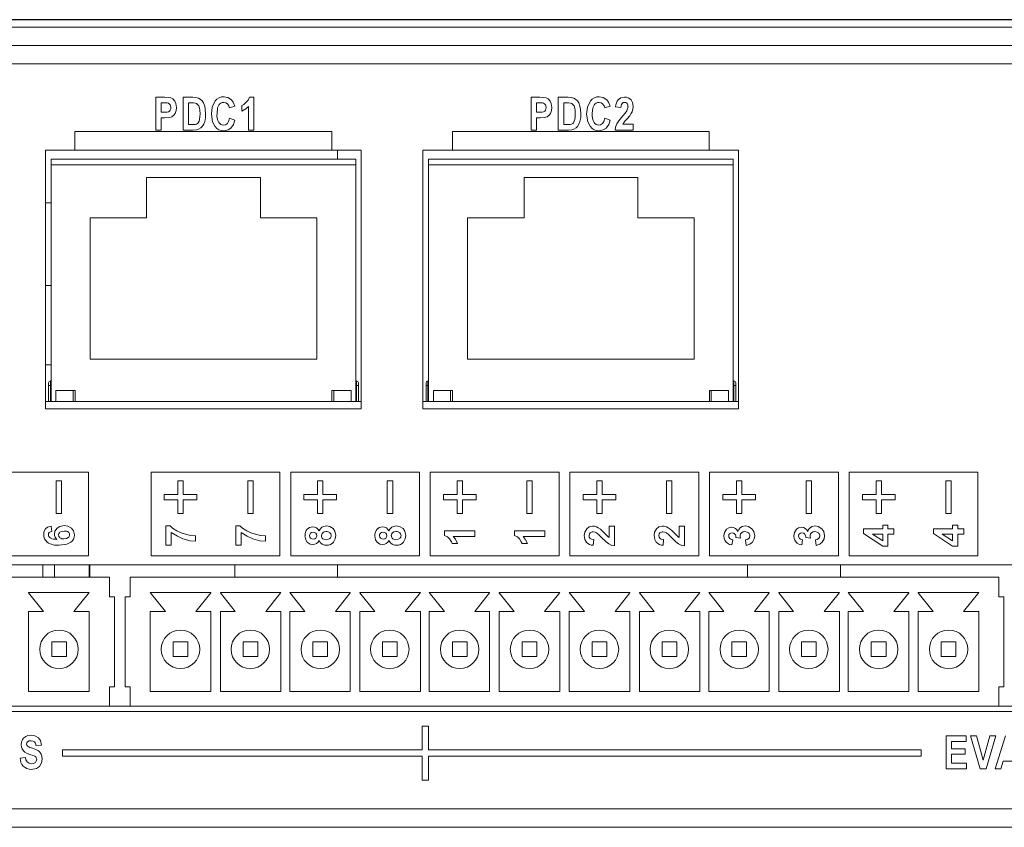
# Model space of a CAD drawing. Units: inches. Extents: x 0 to 18.9, y 0 to 2.3.
# Drawn here: x 12.6 to 14.7, y 0 to 1.7 of the extents above; entities that cross this region are included whole.
import ezdxf

# ---------------------------------------------------------------- set-up
doc = ezdxf.new("R2010")
doc.units = ezdxf.units.IN
doc.header["$MEASUREMENT"] = 0

msp = doc.modelspace()

# ---------------------------------------------------------------- linework, layer by layer
at = {"color": 7, "linetype": 'Continuous', "lineweight": 15}
for p, q in [((17.3663, 1.6853), (1.0233, 1.6853)), ((17.3663, 1.6463), (1.0233, 1.6463)), ((17.3441, 1.607), (1.0413, 1.607)), ((12.9457, 1.5361), (12.9271, 1.5361)), ((12.9271, 1.5361), (12.9271, 1.4662)), ((13.006, 1.5361), (12.9849, 1.5361)), ((12.9849, 1.5361), (12.9849, 1.4662)), ((13.1351, 1.5364), (13.1263, 1.5364)), ((13.1351, 1.4662), (13.1351, 1.5364)), ((13.7432, 1.5361), (13.7246, 1.5361)), ((13.7246, 1.5361), (13.7246, 1.4662)), ((13.8035, 1.5361), (13.7824, 1.5361)), ((13.7824, 1.5361), (13.7824, 1.4662)), ((12.9386, 1.5243), (12.9386, 1.5045)), ((12.9442, 1.5243), (12.9386, 1.5243)), ((12.9964, 1.5243), (12.9964, 1.478)), ((13.0017, 1.5243), (12.9964, 1.5243)), ((13.0835, 1.5135), (13.095, 1.5169)), ((13.11, 1.5187), (13.11, 1.5066)), ((13.1242, 1.5167), (13.1242, 1.4662)), ((13.7361, 1.5243), (13.7361, 1.5045)), ((13.7418, 1.5243), (13.7361, 1.5243)), ((13.7939, 1.5243), (13.7939, 1.478)), ((13.7992, 1.5243), (13.7939, 1.5243)), ((13.8811, 1.5135), (13.8925, 1.5169)), ((13.9044, 1.5157), (13.9154, 1.5144)), ((12.9386, 1.5045), (12.945, 1.5045)), ((12.9386, 1.4662), (12.9386, 1.4926)), ((12.9386, 1.4926), (12.9462, 1.4926)), ((13.0951, 1.4876), (13.0839, 1.4919)), ((13.7361, 1.5045), (13.7425, 1.5045)), ((13.7361, 1.4662), (13.7361, 1.4926)), ((13.7361, 1.4926), (13.7437, 1.4926)), ((13.8926, 1.4876), (13.8814, 1.4919)), ((12.9271, 1.4662), (12.9386, 1.4662)), ((12.9849, 1.4662), (13.0066, 1.4662)), ((12.9964, 1.478), (13.0051, 1.478)), ((13.1242, 1.4662), (13.1351, 1.4662)), ((13.7246, 1.4662), (13.7361, 1.4662)), ((13.7824, 1.4662), (13.8042, 1.4662)), ((13.7939, 1.478), (13.8026, 1.478)), ((13.9032, 1.4662), (13.9417, 1.4662)), ((13.9417, 1.4787), (13.9198, 1.4787)), ((13.9417, 1.4662), (13.9417, 1.4787)), ((12.7552, 1.4635), (13.3011, 1.4635)), ((12.7552, 1.4635), (12.7552, 1.4241)), ((13.3011, 1.4241), (13.3011, 1.4635)), ((13.5573, 1.4635), (14.1032, 1.4635)), ((13.5573, 1.4635), (13.5573, 1.4241)), ((14.1032, 1.4241), (14.1032, 1.4635)), ((12.7552, 1.4241), (12.6929, 1.4241)), ((12.6929, 1.4241), (12.6929, 0.8743)), ((13.3011, 1.4241), (12.7552, 1.4241)), ((13.3635, 1.4241), (13.3011, 1.4241)), ((13.3132, 1.4241), (13.3132, 1.4045)), ((13.3635, 0.8743), (13.3635, 1.4241)), ((13.5573, 1.4241), (13.4949, 1.4241)), ((13.4949, 1.4241), (13.4949, 0.8743)), ((14.1032, 1.4241), (13.5573, 1.4241)), ((14.1655, 1.4241), (14.1032, 1.4241)), ((14.1655, 0.8743), (14.1655, 1.4241)), ((12.7047, 1.4045), (13.352, 1.4045)), ((12.7047, 1.3928), (12.7047, 1.4045)), ((13.352, 1.4045), (13.352, 1.3928)), ((13.5069, 1.4045), (14.1542, 1.4045)), ((13.5069, 1.3928), (13.5069, 1.4045)), ((14.1542, 1.4045), (14.1542, 1.3928)), ((13.352, 1.3928), (12.7047, 1.3928)), ((12.7047, 1.3928), (12.7047, 0.8898)), ((13.352, 0.8898), (13.352, 1.3928)), ((14.1542, 1.3928), (13.5069, 1.3928)), ((13.5069, 1.3928), (13.5069, 0.8898)), ((14.1542, 0.8898), (14.1542, 1.3928)), ((13.1492, 1.3655), (12.9075, 1.3655)), ((12.9075, 1.3655), (12.9075, 1.2797)), ((13.1492, 1.2797), (13.1492, 1.3655)), ((13.9514, 1.3655), (13.7097, 1.3655)), ((13.7097, 1.3655), (13.7097, 1.2797)), ((13.9514, 1.2797), (13.9514, 1.3655)), ((12.6929, 1.3116), (12.7047, 1.3116)), ((12.9075, 1.2797), (12.7874, 1.2797)), ((12.7874, 1.2797), (12.7874, 0.9795)), ((13.2693, 1.2797), (13.1492, 1.2797)), ((13.2693, 0.9795), (13.2693, 1.2797)), ((13.7097, 1.2797), (13.5896, 1.2797)), ((13.5896, 1.2797), (13.5896, 0.9795)), ((14.0715, 1.2797), (13.9514, 1.2797)), ((14.0715, 0.9795), (14.0715, 1.2797)), ((12.7047, 1.1362), (12.6929, 1.1362)), ((12.6929, 0.9678), (12.7047, 0.9678)), ((12.7874, 0.9795), (13.2693, 0.9795)), ((13.5896, 0.9795), (14.0715, 0.9795)), ((12.6993, 0.9237), (12.6993, 0.9296)), ((12.6993, 0.8898), (12.6993, 0.9237)), ((12.7032, 0.9237), (12.6993, 0.9237)), ((12.7047, 0.9335), (12.7032, 0.9335)), ((12.7032, 0.9237), (12.7047, 0.9237)), ((13.3536, 0.9335), (13.352, 0.9335)), ((13.3536, 0.9237), (13.352, 0.9237)), ((13.3575, 0.9237), (13.3536, 0.9237)), ((13.3575, 0.9296), (13.3575, 0.9237)), ((13.3575, 0.9237), (13.3575, 0.8898)), ((13.5015, 0.9237), (13.5015, 0.9296)), ((13.5015, 0.8898), (13.5015, 0.9237)), ((13.5054, 0.9237), (13.5015, 0.9237)), ((13.5069, 0.9335), (13.5054, 0.9335)), ((13.5054, 0.9237), (13.5069, 0.9237)), ((14.1558, 0.9335), (14.1542, 0.9335)), ((14.1558, 0.9237), (14.1542, 0.9237)), ((14.1597, 0.9237), (14.1558, 0.9237)), ((14.1597, 0.9296), (14.1597, 0.9237)), ((14.1597, 0.9237), (14.1597, 0.8898)), ((12.7554, 0.9132), (12.7149, 0.9132)), ((12.7149, 0.9132), (12.7149, 0.8898)), ((12.7515, 0.9132), (12.7515, 0.8898)), ((12.7554, 0.8898), (12.7554, 0.9132)), ((13.3419, 0.9132), (13.3013, 0.9132)), ((13.3013, 0.9132), (13.3013, 0.8898)), ((13.3052, 0.9132), (13.3052, 0.8898)), ((13.3419, 0.8898), (13.3419, 0.9132)), ((13.5576, 0.9132), (13.5171, 0.9132)), ((13.5171, 0.9132), (13.5171, 0.8898)), ((13.5537, 0.9132), (13.5537, 0.8898)), ((13.5576, 0.8898), (13.5576, 0.9132)), ((14.1441, 0.9132), (14.1035, 0.9132)), ((14.1035, 0.9132), (14.1035, 0.8898)), ((14.1074, 0.9132), (14.1074, 0.8898)), ((14.1441, 0.8898), (14.1441, 0.9132)), ((12.6929, 0.8898), (12.7047, 0.8898)), ((12.7047, 0.8898), (12.7149, 0.8898)), ((12.7149, 0.8898), (12.7554, 0.8898)), ((12.7554, 0.8898), (13.3013, 0.8898)), ((13.3013, 0.8898), (13.3419, 0.8898)), ((13.3419, 0.8898), (13.352, 0.8898)), ((13.352, 0.8898), (13.3635, 0.8898)), ((13.4949, 0.8898), (13.5069, 0.8898)), ((13.5069, 0.8898), (13.5171, 0.8898)), ((13.5171, 0.8898), (13.5576, 0.8898)), ((13.5576, 0.8898), (14.1035, 0.8898)), ((14.1035, 0.8898), (14.1441, 0.8898)), ((14.1441, 0.8898), (14.1542, 0.8898)), ((14.1542, 0.8898), (14.1655, 0.8898)), ((12.6929, 0.8743), (13.3635, 0.8743)), ((13.4949, 0.8743), (14.1655, 0.8743)), ((12.7839, 0.74), (12.5102, 0.74)), ((12.7839, 0.5622), (12.7839, 0.74)), ((13.1905, 0.74), (12.9169, 0.74)), ((12.9169, 0.74), (12.9169, 0.5622)), ((13.1905, 0.5622), (13.1905, 0.74)), ((13.4873, 0.74), (13.2137, 0.74)), ((13.2137, 0.74), (13.2137, 0.5622)), ((13.4873, 0.5622), (13.4873, 0.74)), ((13.7841, 0.74), (13.5105, 0.74)), ((13.5105, 0.74), (13.5105, 0.5622)), ((13.7841, 0.5622), (13.7841, 0.74)), ((14.0809, 0.74), (13.8073, 0.74)), ((13.8073, 0.74), (13.8073, 0.5622)), ((14.0809, 0.5622), (14.0809, 0.74)), ((14.3777, 0.74), (14.1041, 0.74)), ((14.1041, 0.74), (14.1041, 0.5622)), ((14.3777, 0.5622), (14.3777, 0.74)), ((14.6745, 0.74), (14.4009, 0.74)), ((14.4009, 0.74), (14.4009, 0.5622)), ((14.6745, 0.5622), (14.6745, 0.74)), ((12.7265, 0.7212), (12.7151, 0.7212)), ((12.7151, 0.7212), (12.7151, 0.652)), ((12.7265, 0.652), (12.7265, 0.7212)), ((12.9852, 0.7213), (12.9738, 0.7213)), ((12.9738, 0.7213), (12.9738, 0.6925)), ((12.9852, 0.6925), (12.9852, 0.7213)), ((13.1337, 0.7212), (13.1223, 0.7212)), ((13.1223, 0.7212), (13.1223, 0.652)), ((13.1337, 0.652), (13.1337, 0.7212)), ((13.282, 0.7213), (13.2706, 0.7213)), ((13.2706, 0.7213), (13.2706, 0.6925)), ((13.282, 0.6925), (13.282, 0.7213)), ((13.4305, 0.7212), (13.4191, 0.7212)), ((13.4191, 0.7212), (13.4191, 0.652)), ((13.4305, 0.652), (13.4305, 0.7212)), ((13.5788, 0.7213), (13.5674, 0.7213)), ((13.5674, 0.7213), (13.5674, 0.6925)), ((13.5788, 0.6925), (13.5788, 0.7213)), ((13.7273, 0.7212), (13.7159, 0.7212)), ((13.7159, 0.7212), (13.7159, 0.652)), ((13.7273, 0.652), (13.7273, 0.7212)), ((13.8756, 0.7213), (13.8642, 0.7213)), ((13.8642, 0.7213), (13.8642, 0.6925)), ((13.8756, 0.6925), (13.8756, 0.7213)), ((14.0241, 0.7212), (14.0127, 0.7212)), ((14.0127, 0.7212), (14.0127, 0.652)), ((14.0241, 0.652), (14.0241, 0.7212)), ((14.1724, 0.7213), (14.161, 0.7213)), ((14.161, 0.7213), (14.161, 0.6925)), ((14.1724, 0.6925), (14.1724, 0.7213)), ((14.3209, 0.7212), (14.3095, 0.7212)), ((14.3095, 0.7212), (14.3095, 0.652)), ((14.3209, 0.652), (14.3209, 0.7212)), ((14.4692, 0.7213), (14.4578, 0.7213)), ((14.4578, 0.7213), (14.4578, 0.6925)), ((14.4692, 0.6925), (14.4692, 0.7213)), ((14.6177, 0.7212), (14.6063, 0.7212)), ((14.6063, 0.7212), (14.6063, 0.652)), ((14.6177, 0.652), (14.6177, 0.7212)), ((12.9738, 0.6925), (12.9448, 0.6925)), ((12.9448, 0.6925), (12.9448, 0.6808)), ((13.0144, 0.6925), (12.9852, 0.6925)), ((13.0144, 0.6808), (13.0144, 0.6925)), ((13.2706, 0.6925), (13.2416, 0.6925)), ((13.2416, 0.6925), (13.2416, 0.6808)), ((13.3112, 0.6925), (13.282, 0.6925)), ((13.3112, 0.6808), (13.3112, 0.6925)), ((13.5674, 0.6925), (13.5384, 0.6925)), ((13.5384, 0.6925), (13.5384, 0.6808)), ((13.6079, 0.6925), (13.5788, 0.6925)), ((13.6079, 0.6808), (13.6079, 0.6925)), ((13.8642, 0.6925), (13.8351, 0.6925)), ((13.8351, 0.6925), (13.8351, 0.6808)), ((13.9047, 0.6925), (13.8756, 0.6925)), ((13.9047, 0.6808), (13.9047, 0.6925)), ((14.161, 0.6925), (14.1319, 0.6925)), ((14.1319, 0.6925), (14.1319, 0.6808)), ((14.2015, 0.6925), (14.1724, 0.6925)), ((14.2015, 0.6808), (14.2015, 0.6925)), ((14.4578, 0.6925), (14.4287, 0.6925)), ((14.4287, 0.6925), (14.4287, 0.6808)), ((14.4983, 0.6925), (14.4692, 0.6925)), ((14.4983, 0.6808), (14.4983, 0.6925)), ((12.9448, 0.6808), (12.9738, 0.6808)), ((12.9738, 0.6808), (12.9738, 0.6521)), ((12.9852, 0.6521), (12.9852, 0.6808)), ((12.9852, 0.6808), (13.0144, 0.6808)), ((13.2416, 0.6808), (13.2706, 0.6808)), ((13.2706, 0.6808), (13.2706, 0.6521)), ((13.282, 0.6521), (13.282, 0.6808)), ((13.282, 0.6808), (13.3112, 0.6808)), ((13.5384, 0.6808), (13.5674, 0.6808)), ((13.5674, 0.6808), (13.5674, 0.6521)), ((13.5788, 0.6521), (13.5788, 0.6808)), ((13.5788, 0.6808), (13.6079, 0.6808)), ((13.8351, 0.6808), (13.8642, 0.6808)), ((13.8642, 0.6808), (13.8642, 0.6521)), ((13.8756, 0.6521), (13.8756, 0.6808)), ((13.8756, 0.6808), (13.9047, 0.6808)), ((14.1319, 0.6808), (14.161, 0.6808)), ((14.161, 0.6808), (14.161, 0.6521)), ((14.1724, 0.6521), (14.1724, 0.6808)), ((14.1724, 0.6808), (14.2015, 0.6808)), ((14.4287, 0.6808), (14.4578, 0.6808)), ((14.4578, 0.6808), (14.4578, 0.6521)), ((14.4692, 0.6521), (14.4692, 0.6808)), ((14.4692, 0.6808), (14.4983, 0.6808)), ((12.7151, 0.652), (12.7265, 0.652)), ((12.9738, 0.6521), (12.9852, 0.6521)), ((13.1223, 0.652), (13.1337, 0.652)), ((13.2706, 0.6521), (13.282, 0.6521)), ((13.4191, 0.652), (13.4305, 0.652)), ((13.5674, 0.6521), (13.5788, 0.6521)), ((13.7159, 0.652), (13.7273, 0.652)), ((13.8642, 0.6521), (13.8756, 0.6521)), ((14.0127, 0.652), (14.0241, 0.652)), ((14.161, 0.6521), (14.1724, 0.6521)), ((14.3095, 0.652), (14.3209, 0.652)), ((14.4578, 0.6521), (14.4692, 0.6521)), ((14.6063, 0.652), (14.6177, 0.652)), ((12.7059, 0.6136), (12.7046, 0.6251)), ((12.9574, 0.6255), (12.9485, 0.6255)), ((12.9485, 0.6255), (12.9485, 0.5847)), ((12.9598, 0.5847), (12.9598, 0.6118)), ((13.097, 0.6255), (13.097, 0.5847)), ((13.1059, 0.6255), (13.097, 0.6255)), ((13.1084, 0.5847), (13.1084, 0.6118)), ((13.5409, 0.6152), (13.5409, 0.6055)), ((13.6052, 0.6152), (13.5409, 0.6152)), ((13.6052, 0.6033), (13.6052, 0.6152)), ((13.6895, 0.6152), (13.6895, 0.6055)), ((13.7537, 0.6152), (13.6895, 0.6152)), ((13.7537, 0.6033), (13.7537, 0.6152)), ((13.902, 0.625), (13.8906, 0.625)), ((13.8906, 0.625), (13.8906, 0.6013)), ((13.902, 0.5831), (13.902, 0.625)), ((14.0505, 0.625), (14.0391, 0.625)), ((14.0391, 0.625), (14.0391, 0.6013)), ((14.0505, 0.5831), (14.0505, 0.625)), ((14.4719, 0.6197), (14.4313, 0.6197)), ((14.4313, 0.6197), (14.4313, 0.6096)), ((14.4313, 0.6096), (14.472, 0.5826)), ((14.4719, 0.6081), (14.45, 0.6081)), ((14.45, 0.6081), (14.4719, 0.5938)), ((14.4827, 0.6274), (14.4719, 0.6274)), ((14.4719, 0.6274), (14.4719, 0.6197)), ((14.4719, 0.5938), (14.4719, 0.6081)), ((14.4827, 0.6197), (14.4827, 0.6274)), ((14.4956, 0.6197), (14.4827, 0.6197)), ((14.4827, 0.5826), (14.4827, 0.6081)), ((14.4827, 0.6081), (14.4956, 0.6081)), ((14.4956, 0.6081), (14.4956, 0.6197)), ((14.6205, 0.6197), (14.5799, 0.6197)), ((14.5799, 0.6197), (14.5799, 0.6096)), ((14.5799, 0.6096), (14.6205, 0.5826)), ((14.6205, 0.6081), (14.5986, 0.6081)), ((14.5986, 0.6081), (14.6205, 0.5938)), ((14.6313, 0.6274), (14.6205, 0.6274)), ((14.6205, 0.6274), (14.6205, 0.6197)), ((14.6205, 0.5938), (14.6205, 0.6081)), ((14.6313, 0.6197), (14.6313, 0.6274)), ((14.6441, 0.6197), (14.6313, 0.6197)), ((14.6313, 0.5826), (14.6313, 0.6081)), ((14.6313, 0.6081), (14.6441, 0.6081)), ((14.6441, 0.6081), (14.6441, 0.6197)), ((13.0116, 0.5931), (13.0116, 0.6046)), ((13.1601, 0.5931), (13.1601, 0.6046)), ((13.5571, 0.5879), (13.5682, 0.5879)), ((13.5589, 0.6033), (13.6052, 0.6033)), ((13.7057, 0.5879), (13.7168, 0.5879)), ((13.7075, 0.6033), (13.7537, 0.6033)), ((13.8567, 0.5846), (13.8579, 0.5964)), ((14.0052, 0.5846), (14.0064, 0.5964)), ((14.1512, 0.5852), (14.1532, 0.5962)), ((14.1599, 0.6009), (14.1699, 0.5996)), ((14.1804, 0.5958), (14.1818, 0.5843)), ((14.2998, 0.5852), (14.3017, 0.5962)), ((14.3085, 0.6009), (14.3185, 0.5996)), ((14.3289, 0.5958), (14.3303, 0.5843)), ((12.9485, 0.5847), (12.9598, 0.5847)), ((13.097, 0.5847), (13.1084, 0.5847)), ((14.472, 0.5826), (14.4827, 0.5826)), ((14.6205, 0.5826), (14.6313, 0.5826)), ((12.5102, 0.5622), (12.7839, 0.5622)), ((12.9169, 0.5622), (13.1905, 0.5622)), ((13.2137, 0.5622), (13.4873, 0.5622)), ((13.5105, 0.5622), (13.7841, 0.5622)), ((13.8073, 0.5622), (14.0809, 0.5622)), ((14.1041, 0.5622), (14.3777, 0.5622)), ((14.4009, 0.5622), (14.6745, 0.5622)), ((17.5734, 0.5429), (10.9594, 0.5429)), ((12.6867, 0.5429), (12.6867, 0.5164)), ((12.7116, 0.5429), (12.7116, 0.5164)), ((12.7857, 0.5429), (12.7857, 0.5164)), ((12.7869, 0.5164), (12.7869, 0.5429)), ((13.0953, 0.5429), (13.0953, 0.5164)), ((13.3132, 0.5429), (13.3132, 0.5164)), ((14.1843, 0.5164), (14.1843, 0.5429)), ((14.3824, 0.5164), (14.3824, 0.5429)), ((12.8284, 0.5164), (10.9818, 0.5164)), ((12.8284, 0.5164), (12.8284, 0.4751)), ((12.8724, 0.4751), (12.8724, 0.5164)), ((14.719, 0.5164), (12.8724, 0.5164)), ((14.719, 0.5164), (14.719, 0.4751)), ((12.7855, 0.4844), (12.6568, 0.4844)), ((12.6568, 0.4844), (12.6568, 0.4834)), ((12.6884, 0.4439), (12.6568, 0.4834)), ((12.7855, 0.4844), (12.7531, 0.4439)), ((12.9153, 0.4844), (13.044, 0.4844)), ((12.9153, 0.4844), (12.9477, 0.4439)), ((13.0124, 0.4439), (13.044, 0.4834)), ((13.044, 0.4844), (13.044, 0.4834)), ((13.0643, 0.4844), (13.1929, 0.4844)), ((13.0643, 0.4834), (13.0643, 0.4844)), ((13.0643, 0.4834), (13.0958, 0.4439)), ((13.1606, 0.4439), (13.1929, 0.4844)), ((13.2116, 0.4844), (13.3403, 0.4844)), ((13.2116, 0.4844), (13.244, 0.4439)), ((13.3087, 0.4439), (13.3403, 0.4834)), ((13.3403, 0.4844), (13.3403, 0.4834)), ((13.4893, 0.4844), (13.3606, 0.4844)), ((13.3606, 0.4844), (13.3606, 0.4834)), ((13.3922, 0.4439), (13.3606, 0.4834)), ((13.4893, 0.4844), (13.4569, 0.4439)), ((13.6366, 0.4844), (13.508, 0.4844)), ((13.5403, 0.4439), (13.508, 0.4844)), ((13.6366, 0.4834), (13.6051, 0.4439)), ((13.6366, 0.4834), (13.6366, 0.4844)), ((13.7856, 0.4844), (13.6569, 0.4844)), ((13.6569, 0.4844), (13.6569, 0.4834)), ((13.6885, 0.4439), (13.6569, 0.4834)), ((13.7856, 0.4844), (13.7532, 0.4439)), ((13.8059, 0.4844), (13.9345, 0.4844)), ((13.8059, 0.4844), (13.8382, 0.4439)), ((13.903, 0.4439), (13.9345, 0.4834)), ((13.9345, 0.4844), (13.9345, 0.4834)), ((13.9548, 0.4844), (14.0835, 0.4844)), ((13.9548, 0.4834), (13.9548, 0.4844)), ((13.9548, 0.4834), (13.9864, 0.4439)), ((14.0511, 0.4439), (14.0835, 0.4844)), ((14.1022, 0.4844), (14.2309, 0.4844)), ((14.1022, 0.4844), (14.1346, 0.4439)), ((14.1993, 0.4439), (14.2309, 0.4834)), ((14.2309, 0.4844), (14.2309, 0.4834)), ((14.3798, 0.4844), (14.2511, 0.4844)), ((14.2511, 0.4844), (14.2511, 0.4834)), ((14.2827, 0.4439), (14.2511, 0.4834)), ((14.3798, 0.4844), (14.3474, 0.4439)), ((14.5272, 0.4844), (14.3985, 0.4844)), ((14.4309, 0.4439), (14.3985, 0.4844)), ((14.5272, 0.4834), (14.4956, 0.4439)), ((14.5272, 0.4834), (14.5272, 0.4844)), ((14.6761, 0.4844), (14.5475, 0.4844)), ((14.5475, 0.4844), (14.5475, 0.4834)), ((14.5791, 0.4439), (14.5475, 0.4834)), ((14.6761, 0.4844), (14.6438, 0.4439)), ((12.8389, 0.4751), (12.8284, 0.4751)), ((12.8389, 0.4751), (12.8389, 0.284)), ((12.8619, 0.284), (12.8619, 0.4751)), ((12.8619, 0.4751), (12.8724, 0.4751)), ((14.7296, 0.4751), (14.719, 0.4751)), ((14.7296, 0.4751), (14.7296, 0.284)), ((12.6568, 0.4439), (12.6884, 0.4439)), ((12.6568, 0.4439), (12.6568, 0.2739)), ((12.7531, 0.4439), (12.7855, 0.4439)), ((12.7855, 0.2739), (12.7855, 0.4439)), ((12.9477, 0.4439), (12.9153, 0.4439)), ((12.9153, 0.2739), (12.9153, 0.4439)), ((13.044, 0.4439), (13.0124, 0.4439)), ((13.044, 0.4439), (13.044, 0.2739)), ((13.0958, 0.4439), (13.0643, 0.4439)), ((13.0643, 0.2739), (13.0643, 0.4439)), ((13.1929, 0.4439), (13.1606, 0.4439)), ((13.1929, 0.4439), (13.1929, 0.2739)), ((13.244, 0.4439), (13.2116, 0.4439)), ((13.2116, 0.2739), (13.2116, 0.4439)), ((13.3403, 0.4439), (13.3087, 0.4439)), ((13.3403, 0.4439), (13.3403, 0.2739)), ((13.3606, 0.4439), (13.3922, 0.4439)), ((13.3606, 0.4439), (13.3606, 0.2739)), ((13.4569, 0.4439), (13.4893, 0.4439)), ((13.4893, 0.2739), (13.4893, 0.4439)), ((13.508, 0.4439), (13.5403, 0.4439)), ((13.508, 0.4439), (13.508, 0.2739)), ((13.6051, 0.4439), (13.6366, 0.4439)), ((13.6366, 0.2739), (13.6366, 0.4439)), ((13.6569, 0.4439), (13.6885, 0.4439)), ((13.6569, 0.4439), (13.6569, 0.2739)), ((13.7532, 0.4439), (13.7856, 0.4439)), ((13.7856, 0.2739), (13.7856, 0.4439)), ((13.8382, 0.4439), (13.8059, 0.4439)), ((13.8059, 0.2739), (13.8059, 0.4439)), ((13.9345, 0.4439), (13.903, 0.4439)), ((13.9345, 0.4439), (13.9345, 0.2739)), ((13.9864, 0.4439), (13.9548, 0.4439)), ((13.9548, 0.2739), (13.9548, 0.4439)), ((14.0835, 0.4439), (14.0511, 0.4439)), ((14.0835, 0.4439), (14.0835, 0.2739)), ((14.1346, 0.4439), (14.1022, 0.4439)), ((14.1022, 0.2739), (14.1022, 0.4439)), ((14.2309, 0.4439), (14.1993, 0.4439)), ((14.2309, 0.4439), (14.2309, 0.2739)), ((14.2511, 0.4439), (14.2827, 0.4439)), ((14.2511, 0.4439), (14.2511, 0.2739)), ((14.3474, 0.4439), (14.3798, 0.4439)), ((14.3798, 0.2739), (14.3798, 0.4439)), ((14.3985, 0.4439), (14.4309, 0.4439)), ((14.3985, 0.4439), (14.3985, 0.2739)), ((14.4956, 0.4439), (14.5272, 0.4439)), ((14.5272, 0.2739), (14.5272, 0.4439)), ((14.5475, 0.4439), (14.5791, 0.4439)), ((14.5475, 0.4439), (14.5475, 0.2739)), ((14.6438, 0.4439), (14.6761, 0.4439)), ((14.6761, 0.2739), (14.6761, 0.4439)), ((12.7369, 0.3791), (12.7057, 0.3791)), ((12.7057, 0.3791), (12.7057, 0.348)), ((12.7369, 0.348), (12.7369, 0.3791)), ((12.9639, 0.348), (12.9639, 0.3791)), ((12.9639, 0.3791), (12.995, 0.3791)), ((12.995, 0.3791), (12.995, 0.348)), ((13.1124, 0.3791), (13.1436, 0.3791)), ((13.1124, 0.348), (13.1124, 0.3791)), ((13.1436, 0.3791), (13.1436, 0.348)), ((13.261, 0.348), (13.261, 0.3791)), ((13.261, 0.3791), (13.2922, 0.3791)), ((13.2922, 0.3791), (13.2922, 0.348)), ((13.4399, 0.3791), (13.4087, 0.3791)), ((13.4087, 0.3791), (13.4087, 0.348)), ((13.4399, 0.348), (13.4399, 0.3791)), ((13.5885, 0.3791), (13.5573, 0.3791)), ((13.5573, 0.3791), (13.5573, 0.348)), ((13.5885, 0.348), (13.5885, 0.3791)), ((13.737, 0.3791), (13.7059, 0.3791)), ((13.7059, 0.3791), (13.7059, 0.348)), ((13.737, 0.348), (13.737, 0.3791)), ((13.8544, 0.348), (13.8544, 0.3791)), ((13.8544, 0.3791), (13.8856, 0.3791)), ((13.8856, 0.3791), (13.8856, 0.348)), ((14.003, 0.348), (14.003, 0.3791)), ((14.003, 0.3791), (14.0342, 0.3791)), ((14.0342, 0.3791), (14.0342, 0.348)), ((14.1515, 0.348), (14.1515, 0.3791)), ((14.1515, 0.3791), (14.1827, 0.3791)), ((14.1827, 0.3791), (14.1827, 0.348)), ((14.3305, 0.3791), (14.2993, 0.3791)), ((14.2993, 0.3791), (14.2993, 0.348)), ((14.3305, 0.348), (14.3305, 0.3791)), ((14.479, 0.3791), (14.4478, 0.3791)), ((14.4478, 0.3791), (14.4478, 0.348)), ((14.479, 0.348), (14.479, 0.3791)), ((14.6276, 0.3791), (14.5964, 0.3791)), ((14.5964, 0.3791), (14.5964, 0.348)), ((14.6276, 0.348), (14.6276, 0.3791)), ((12.7057, 0.348), (12.7369, 0.348)), ((12.995, 0.348), (12.9639, 0.348)), ((13.1436, 0.348), (13.1124, 0.348)), ((13.2922, 0.348), (13.261, 0.348)), ((13.4087, 0.348), (13.4399, 0.348)), ((13.5573, 0.348), (13.5885, 0.348)), ((13.7059, 0.348), (13.737, 0.348)), ((13.8856, 0.348), (13.8544, 0.348)), ((14.0342, 0.348), (14.003, 0.348)), ((14.1827, 0.348), (14.1515, 0.348)), ((14.2993, 0.348), (14.3305, 0.348)), ((14.4478, 0.348), (14.479, 0.348)), ((14.5964, 0.348), (14.6276, 0.348)), ((12.6568, 0.2739), (12.7855, 0.2739)), ((12.8284, 0.284), (12.8389, 0.284)), ((12.8284, 0.284), (12.8284, 0.2427)), ((12.8724, 0.284), (12.8619, 0.284)), ((12.8724, 0.2427), (12.8724, 0.284)), ((13.044, 0.2739), (12.9153, 0.2739)), ((13.1929, 0.2739), (13.0643, 0.2739)), ((13.3403, 0.2739), (13.2116, 0.2739)), ((13.3606, 0.2739), (13.4893, 0.2739)), ((13.508, 0.2739), (13.6366, 0.2739)), ((13.6569, 0.2739), (13.7856, 0.2739)), ((13.9345, 0.2739), (13.8059, 0.2739)), ((14.0835, 0.2739), (13.9548, 0.2739)), ((14.2309, 0.2739), (14.1022, 0.2739)), ((14.2511, 0.2739), (14.3798, 0.2739)), ((14.3985, 0.2739), (14.5272, 0.2739)), ((14.5475, 0.2739), (14.6761, 0.2739)), ((14.719, 0.284), (14.7296, 0.284)), ((14.719, 0.284), (14.719, 0.2427)), ((10.9594, 0.231), (17.5734, 0.231)), ((10.9818, 0.2427), (12.8284, 0.2427)), ((12.8284, 0.2427), (12.8724, 0.2427)), ((12.8724, 0.2427), (14.719, 0.2427)), ((14.719, 0.2427), (14.7592, 0.2427)), ((13.5067, 0.2004), (13.493, 0.2004)), ((13.493, 0.2004), (13.493, 0.1498)), ((13.5067, 0.1498), (13.5067, 0.2004)), ((14.6493, 0.1796), (14.6067, 0.1796)), ((14.6067, 0.1796), (14.6067, 0.1097)), ((14.6183, 0.1522), (14.6183, 0.1677)), ((14.6183, 0.1677), (14.6493, 0.1677)), ((14.6493, 0.1677), (14.6493, 0.1796)), ((14.6713, 0.1796), (14.6587, 0.1796)), ((14.6587, 0.1796), (14.6792, 0.1097)), ((14.6858, 0.1278), (14.6713, 0.1796)), ((14.6998, 0.1796), (14.6858, 0.1278)), ((14.6916, 0.1097), (14.7121, 0.1796)), ((14.7121, 0.1796), (14.6998, 0.1796)), ((14.7331, 0.1796), (14.7107, 0.1097)), ((12.6723, 0.159), (12.6839, 0.1596)), ((13.493, 0.1498), (12.7284, 0.1498)), ((12.7284, 0.1498), (12.7284, 0.1361)), ((14.554, 0.1498), (13.5067, 0.1498)), ((14.554, 0.1361), (14.554, 0.1498)), ((14.6471, 0.1522), (14.6183, 0.1522)), ((14.6471, 0.1405), (14.6471, 0.1522)), ((12.6503, 0.1337), (12.639, 0.1324)), ((12.7284, 0.1361), (13.493, 0.1361)), ((13.493, 0.1361), (13.493, 0.0855)), ((13.5067, 0.0855), (13.5067, 0.1361)), ((13.5067, 0.1361), (14.554, 0.1361)), ((14.6183, 0.1214), (14.6183, 0.1405)), ((14.6183, 0.1405), (14.6471, 0.1405)), ((14.6067, 0.1097), (14.6503, 0.1097)), ((14.6503, 0.1214), (14.6183, 0.1214)), ((14.6503, 0.1097), (14.6503, 0.1214)), ((14.6792, 0.1097), (14.6916, 0.1097)), ((14.7107, 0.1097), (14.723, 0.1097)), ((14.723, 0.1097), (14.7278, 0.1255)), ((14.7278, 0.1255), (14.7507, 0.1255)), ((13.493, 0.0855), (13.5067, 0.0855)), ((0.9434, 0.0247), (17.9434, 0.0247)), ((0.9828, -0.0147), (17.904, -0.0147))]:
    msp.add_line(p, q, dxfattribs=at)
at = {"color": 8, "linetype": 'Continuous', "lineweight": 15}
for p, q in [((12.7032, 0.9335), (12.7032, 0.9237)), ((12.7032, 0.9237), (12.7032, 0.8898)), ((13.3536, 0.9237), (13.3536, 0.9335)), ((13.3536, 0.8898), (13.3536, 0.9237)), ((13.5054, 0.9335), (13.5054, 0.9237)), ((13.5054, 0.9237), (13.5054, 0.8898)), ((14.1558, 0.9237), (14.1558, 0.9335)), ((14.1558, 0.8898), (14.1558, 0.9237))]:
    msp.add_line(p, q, dxfattribs=at)
at = {"color": 7}
msp.add_lwpolyline([(17.3441, 1.7009), (0.9434, 1.7009)], dxfattribs=at)
at = {"color": 7, "linetype": 'Continuous', "lineweight": 15, "flags": 128}
for points in [[(12.9593, 1.5351), (12.9534, 1.5359), (12.9457, 1.5361)], [(12.9677, 1.5282), (12.9634, 1.533), (12.9593, 1.5351)], [(12.971, 1.5146), (12.9699, 1.523), (12.9677, 1.5282)], [(13.0181, 1.5343), (13.0123, 1.5358), (13.006, 1.5361)], [(13.0256, 1.5283), (13.0216, 1.5323), (13.0181, 1.5343)], [(13.031, 1.5173), (13.0283, 1.5241), (13.0256, 1.5283)], [(13.0532, 1.5285), (13.0467, 1.5148), (13.0452, 1.5005)], [(13.0882, 1.5307), (13.0799, 1.536), (13.0721, 1.5373)], [(13.095, 1.5169), (13.0918, 1.5257), (13.0882, 1.5307)], [(13.1263, 1.5364), (13.1232, 1.5299), (13.1194, 1.5254)], [(13.7568, 1.5351), (13.751, 1.5359), (13.7432, 1.5361)], [(13.7652, 1.5282), (13.7609, 1.533), (13.7568, 1.5351)], [(13.7685, 1.5146), (13.7675, 1.523), (13.7652, 1.5282)], [(13.8156, 1.5343), (13.8098, 1.5358), (13.8035, 1.5361)], [(13.8231, 1.5283), (13.8191, 1.5323), (13.8156, 1.5343)], [(13.8285, 1.5173), (13.8259, 1.5241), (13.8231, 1.5283)], [(13.8508, 1.5285), (13.8443, 1.5148), (13.8427, 1.5005)], [(13.8857, 1.5307), (13.8775, 1.536), (13.8696, 1.5373)], [(13.8925, 1.5169), (13.8893, 1.5257), (13.8857, 1.5307)], [(13.9235, 1.5364), (13.9154, 1.5348), (13.9104, 1.5314)], [(13.9417, 1.5171), (13.9402, 1.5251), (13.9371, 1.5305)], [(12.9575, 1.5203), (12.9556, 1.5225), (12.9537, 1.5235)], [(12.9538, 1.5054), (12.9561, 1.5068), (12.9575, 1.5086)], [(12.959, 1.5144), (12.9585, 1.518), (12.9575, 1.5203)], [(12.9575, 1.5086), (12.9587, 1.5116), (12.959, 1.5144)], [(12.9681, 1.5019), (12.9704, 1.5084), (12.971, 1.5146)], [(13.0111, 1.5237), (13.0069, 1.5242), (13.0017, 1.5243)], [(13.0166, 1.5203), (13.0137, 1.5226), (13.0111, 1.5237)], [(13.0199, 1.5132), (13.0183, 1.5177), (13.0166, 1.5203)], [(13.021, 1.501), (13.0206, 1.5087), (13.0199, 1.5132)], [(13.0329, 1.5005), (13.0323, 1.5107), (13.031, 1.5173)], [(13.0571, 1.5015), (13.0584, 1.5135), (13.0611, 1.5197)], [(13.0715, 1.5253), (13.076, 1.5243), (13.0792, 1.5222)], [(13.0792, 1.5222), (13.0821, 1.518), (13.0835, 1.5135)], [(13.1194, 1.5254), (13.114, 1.5209), (13.11, 1.5187)], [(13.11, 1.5066), (13.1184, 1.5113), (13.1242, 1.5167)], [(13.755, 1.5203), (13.7531, 1.5225), (13.7513, 1.5235)], [(13.7513, 1.5054), (13.7536, 1.5068), (13.7551, 1.5086)], [(13.7566, 1.5144), (13.7561, 1.518), (13.755, 1.5203)], [(13.7551, 1.5086), (13.7563, 1.5116), (13.7566, 1.5144)], [(13.7657, 1.5019), (13.768, 1.5084), (13.7685, 1.5146)], [(13.8086, 1.5237), (13.8045, 1.5242), (13.7992, 1.5243)], [(13.8141, 1.5203), (13.8113, 1.5226), (13.8086, 1.5237)], [(13.8174, 1.5132), (13.8159, 1.5177), (13.8141, 1.5203)], [(13.8185, 1.501), (13.8182, 1.5087), (13.8174, 1.5132)], [(13.8305, 1.5005), (13.8299, 1.5107), (13.8285, 1.5173)], [(13.8546, 1.5015), (13.8559, 1.5135), (13.8586, 1.5197)], [(13.869, 1.5253), (13.8736, 1.5243), (13.8767, 1.5222)], [(13.8767, 1.5222), (13.8797, 1.518), (13.8811, 1.5135)], [(13.9154, 1.5144), (13.9158, 1.5181), (13.9167, 1.521), (13.9181, 1.5232), (13.9203, 1.5248), (13.9232, 1.5253)], [(13.9282, 1.5075), (13.9246, 1.5026), (13.9193, 1.4964)], [(13.9307, 1.5161), (13.9299, 1.5113), (13.9282, 1.5075)], [(13.9369, 1.5007), (13.9392, 1.5052), (13.9405, 1.5088)], [(13.9405, 1.5088), (13.9415, 1.5134), (13.9417, 1.5171)], [(12.945, 1.5045), (12.9509, 1.5047), (12.9538, 1.5054)], [(12.9462, 1.4926), (12.956, 1.4932), (12.961, 1.4947)], [(12.961, 1.4947), (12.9653, 1.4979), (12.9681, 1.5019)], [(13.0173, 1.4822), (13.0189, 1.4854), (13.0199, 1.4889)], [(13.0199, 1.4889), (13.0208, 1.495), (13.021, 1.501)], [(13.0309, 1.4847), (13.0326, 1.4929), (13.0329, 1.5005)], [(13.0452, 1.5005), (13.0477, 1.4838), (13.0532, 1.4737)], [(13.0839, 1.4919), (13.0817, 1.4846), (13.0791, 1.4806)], [(13.0864, 1.4704), (13.0921, 1.4785), (13.0951, 1.4876)], [(13.7425, 1.5045), (13.7485, 1.5047), (13.7513, 1.5054)], [(13.7437, 1.4926), (13.7535, 1.4932), (13.7585, 1.4947)], [(13.7585, 1.4947), (13.7629, 1.4979), (13.7657, 1.5019)], [(13.8148, 1.4822), (13.8164, 1.4854), (13.8175, 1.4889)], [(13.8175, 1.4889), (13.8183, 1.495), (13.8185, 1.501)], [(13.8284, 1.4847), (13.8301, 1.4929), (13.8305, 1.5005)], [(13.8427, 1.5005), (13.8452, 1.4838), (13.8507, 1.4737)], [(13.8814, 1.4919), (13.8792, 1.4846), (13.8766, 1.4806)], [(13.8839, 1.4704), (13.8897, 1.4785), (13.8926, 1.4876)], [(13.9193, 1.4964), (13.9109, 1.486), (13.9069, 1.4796)], [(13.9221, 1.4824), (13.9249, 1.4858), (13.9288, 1.4903)], [(13.9288, 1.4903), (13.9342, 1.4966), (13.9369, 1.5007)], [(13.0051, 1.478), (13.0104, 1.4783), (13.0132, 1.479)], [(13.0066, 1.4662), (13.0137, 1.4668), (13.0181, 1.4682)], [(13.0132, 1.479), (13.0157, 1.4806), (13.0173, 1.4822)], [(13.0181, 1.4682), (13.0227, 1.471), (13.0257, 1.4741)], [(13.0257, 1.4741), (13.0289, 1.4793), (13.0309, 1.4847)], [(13.0791, 1.4806), (13.075, 1.4778), (13.0712, 1.4771)], [(13.0714, 1.465), (13.0805, 1.4667), (13.0864, 1.4704)], [(13.8026, 1.478), (13.8079, 1.4783), (13.8107, 1.479)], [(13.8042, 1.4662), (13.8112, 1.4668), (13.8156, 1.4682)], [(13.8107, 1.479), (13.8132, 1.4806), (13.8148, 1.4822)], [(13.8156, 1.4682), (13.8202, 1.471), (13.8232, 1.4741)], [(13.8232, 1.4741), (13.8264, 1.4793), (13.8284, 1.4847)], [(13.8766, 1.4806), (13.8725, 1.4778), (13.8687, 1.4771)], [(13.8689, 1.465), (13.878, 1.4667), (13.8839, 1.4704)], [(13.9069, 1.4796), (13.9042, 1.4723), (13.9032, 1.4662)], [(13.9198, 1.4787), (13.921, 1.4807), (13.9221, 1.4824)], [(12.6927, 0.6192), (12.6894, 0.6132), (12.6887, 0.6075)], [(12.7046, 0.6251), (12.697, 0.6226), (12.6927, 0.6192)], [(12.6987, 0.6067), (12.6993, 0.6096), (12.7005, 0.6114)], [(12.7172, 0.6209), (12.7125, 0.6143), (12.7114, 0.6081)], [(12.7323, 0.6263), (12.723, 0.6246), (12.7172, 0.6209)], [(12.7324, 0.6146), (12.7265, 0.6138), (12.7233, 0.6122)], [(12.7481, 0.6207), (12.7402, 0.6252), (12.7323, 0.6263)], [(12.754, 0.6063), (12.7522, 0.6151), (12.7481, 0.6207)], [(12.972, 0.6152), (12.9627, 0.621), (12.9574, 0.6255)], [(12.9598, 0.6118), (12.9729, 0.6035), (12.9845, 0.5984)], [(12.9923, 0.6073), (12.9807, 0.6111), (12.972, 0.6152)], [(13.0116, 0.6046), (13.0014, 0.6054), (12.9923, 0.6073)], [(13.1206, 0.6152), (13.1113, 0.621), (13.1059, 0.6255)], [(13.1084, 0.6118), (13.1215, 0.6035), (13.1331, 0.5984)], [(13.1409, 0.6073), (13.1292, 0.6111), (13.1206, 0.6152)], [(13.1601, 0.6046), (13.1499, 0.6054), (13.1409, 0.6073)], [(13.2606, 0.6235), (13.2534, 0.6219), (13.2488, 0.6186)], [(13.2559, 0.6102), (13.2543, 0.6076), (13.2539, 0.6049)], [(13.2615, 0.6123), (13.258, 0.6116), (13.2559, 0.6102)], [(13.2686, 0.6212), (13.2643, 0.623), (13.2606, 0.6235)], [(13.2672, 0.6102), (13.2644, 0.6119), (13.2615, 0.6123)], [(13.2693, 0.6048), (13.2686, 0.6082), (13.2672, 0.6102)], [(13.2739, 0.6149), (13.2713, 0.6189), (13.2686, 0.6212)], [(13.2801, 0.6228), (13.2761, 0.619), (13.2739, 0.6149)], [(13.2818, 0.6112), (13.2796, 0.608), (13.2791, 0.6049)], [(13.2896, 0.6255), (13.284, 0.6246), (13.2801, 0.6228)], [(13.289, 0.6137), (13.2846, 0.6129), (13.2818, 0.6112)], [(13.304, 0.62), (13.2967, 0.6244), (13.2896, 0.6255)], [(13.2996, 0.6051), (13.2988, 0.6089), (13.2969, 0.6112)], [(13.3095, 0.6053), (13.3078, 0.6144), (13.304, 0.62)], [(13.4092, 0.6235), (13.4019, 0.6219), (13.3973, 0.6186)], [(13.4045, 0.6102), (13.4028, 0.6076), (13.4024, 0.6049)], [(13.41, 0.6123), (13.4066, 0.6116), (13.4045, 0.6102)], [(13.4171, 0.6212), (13.4129, 0.623), (13.4092, 0.6235)], [(13.4157, 0.6102), (13.4129, 0.6119), (13.41, 0.6123)], [(13.4178, 0.6048), (13.4172, 0.6082), (13.4157, 0.6102)], [(13.4224, 0.6149), (13.4198, 0.6189), (13.4171, 0.6212)], [(13.4287, 0.6228), (13.4247, 0.619), (13.4224, 0.6149)], [(13.4304, 0.6112), (13.4282, 0.608), (13.4276, 0.6049)], [(13.4381, 0.6255), (13.4325, 0.6246), (13.4287, 0.6228)], [(13.4376, 0.6137), (13.4331, 0.6129), (13.4304, 0.6112)], [(13.4525, 0.62), (13.4453, 0.6244), (13.4381, 0.6255)], [(13.4482, 0.6051), (13.4473, 0.6089), (13.4455, 0.6112)], [(13.4581, 0.6053), (13.4563, 0.6144), (13.4525, 0.62)], [(13.8428, 0.6197), (13.8387, 0.6126), (13.8377, 0.6053)], [(13.8555, 0.625), (13.8478, 0.6233), (13.8428, 0.6197)], [(13.8479, 0.6049), (13.8486, 0.6087), (13.8501, 0.6109)], [(13.8638, 0.6235), (13.8592, 0.6247), (13.8555, 0.625)], [(13.8564, 0.613), (13.8606, 0.6122), (13.8639, 0.6106)], [(13.8719, 0.6187), (13.8673, 0.6218), (13.8638, 0.6235)], [(13.8639, 0.6106), (13.8685, 0.6066), (13.8744, 0.6007)], [(13.8801, 0.6109), (13.8749, 0.6161), (13.8719, 0.6187)], [(13.8872, 0.6037), (13.8841, 0.6067), (13.8801, 0.6109)], [(13.9914, 0.6197), (13.9873, 0.6126), (13.9863, 0.6053)], [(14.0041, 0.625), (13.9964, 0.6233), (13.9914, 0.6197)], [(13.9964, 0.6049), (13.9971, 0.6087), (13.9986, 0.6109)], [(14.0123, 0.6235), (14.0078, 0.6247), (14.0041, 0.625)], [(14.005, 0.613), (14.0091, 0.6122), (14.0125, 0.6106)], [(14.0205, 0.6187), (14.0158, 0.6218), (14.0123, 0.6235)], [(14.0125, 0.6106), (14.0171, 0.6066), (14.0229, 0.6007)], [(14.0287, 0.6109), (14.0235, 0.6161), (14.0205, 0.6187)], [(14.0357, 0.6037), (14.0327, 0.6067), (14.0287, 0.6109)], [(14.1403, 0.6185), (14.1356, 0.6114), (14.1345, 0.6044)], [(14.1509, 0.6228), (14.1447, 0.6215), (14.1403, 0.6185)], [(14.1446, 0.604), (14.1452, 0.6071), (14.1465, 0.609)], [(14.1465, 0.609), (14.1491, 0.6105), (14.1517, 0.6109)], [(14.1517, 0.6109), (14.1555, 0.6101), (14.1578, 0.6083)], [(14.1697, 0.6224), (14.166, 0.6182), (14.1644, 0.6139)], [(14.169, 0.6051), (14.1699, 0.6086), (14.1717, 0.611)], [(14.1796, 0.6256), (14.1736, 0.6246), (14.1697, 0.6224)], [(14.1717, 0.611), (14.1753, 0.6129), (14.179, 0.6134)], [(14.179, 0.6134), (14.1839, 0.6126), (14.1868, 0.6109)], [(14.1939, 0.6197), (14.1865, 0.6245), (14.1796, 0.6256)], [(14.1999, 0.6047), (14.198, 0.6138), (14.1939, 0.6197)], [(14.2888, 0.6185), (14.2842, 0.6114), (14.2831, 0.6044)], [(14.2995, 0.6228), (14.2932, 0.6215), (14.2888, 0.6185)], [(14.2932, 0.604), (14.2938, 0.6071), (14.2951, 0.609)], [(14.2951, 0.609), (14.2976, 0.6105), (14.3002, 0.6109)], [(14.3002, 0.6109), (14.304, 0.6101), (14.3063, 0.6083)], [(14.3182, 0.6224), (14.3145, 0.6182), (14.3129, 0.6139)], [(14.3176, 0.6051), (14.3184, 0.6086), (14.3203, 0.611)], [(14.3281, 0.6256), (14.3222, 0.6246), (14.3182, 0.6224)], [(14.3203, 0.611), (14.3239, 0.6129), (14.3276, 0.6134)], [(14.3276, 0.6134), (14.3324, 0.6126), (14.3354, 0.6109)], [(14.3425, 0.6197), (14.3351, 0.6245), (14.3281, 0.6256)], [(14.3484, 0.6047), (14.3466, 0.6138), (14.3425, 0.6197)], [(12.7218, 0.5847), (12.738, 0.5866), (12.7465, 0.5908)], [(12.7314, 0.5981), (12.7372, 0.5989), (12.7406, 0.6007)], [(12.9845, 0.5984), (12.9998, 0.5942), (13.0116, 0.5931)], [(13.1331, 0.5984), (13.1484, 0.5942), (13.1601, 0.5931)], [(13.2441, 0.6048), (13.2456, 0.596), (13.2488, 0.591)], [(13.2488, 0.591), (13.2548, 0.587), (13.2606, 0.5861)], [(13.2539, 0.6049), (13.2545, 0.6015), (13.2559, 0.5994)], [(13.2559, 0.5994), (13.2587, 0.5978), (13.2615, 0.5974)], [(13.2606, 0.5861), (13.2651, 0.5867), (13.2683, 0.5882)], [(13.2615, 0.5974), (13.2651, 0.598), (13.2672, 0.5994)], [(13.2672, 0.5994), (13.2689, 0.6021), (13.2693, 0.6048)], [(13.2683, 0.5882), (13.2718, 0.5913), (13.2739, 0.5949)], [(13.2739, 0.5949), (13.2771, 0.5898), (13.2805, 0.587)], [(13.2805, 0.587), (13.2857, 0.585), (13.2901, 0.5845)], [(13.2822, 0.5984), (13.2858, 0.5967), (13.2889, 0.5963)], [(13.2889, 0.5963), (13.2939, 0.5971), (13.2968, 0.5988)], [(13.3049, 0.5912), (13.3086, 0.5984), (13.3095, 0.6053)], [(13.3927, 0.6048), (13.3941, 0.596), (13.3973, 0.591)], [(13.3973, 0.591), (13.4034, 0.587), (13.4092, 0.5861)], [(13.4024, 0.6049), (13.4031, 0.6015), (13.4045, 0.5994)], [(13.4045, 0.5994), (13.4073, 0.5978), (13.4101, 0.5974)], [(13.4092, 0.5861), (13.4137, 0.5867), (13.4169, 0.5882)], [(13.4101, 0.5974), (13.4137, 0.598), (13.4158, 0.5994)], [(13.4158, 0.5994), (13.4174, 0.6021), (13.4178, 0.6048)], [(13.4169, 0.5882), (13.4203, 0.5913), (13.4224, 0.5949)], [(13.4224, 0.5949), (13.4257, 0.5898), (13.4291, 0.587)], [(13.4291, 0.587), (13.4342, 0.585), (13.4386, 0.5845)], [(13.4307, 0.5984), (13.4344, 0.5967), (13.4375, 0.5963)], [(13.4375, 0.5963), (13.4424, 0.5971), (13.4454, 0.5988)], [(13.4535, 0.5912), (13.4572, 0.5984), (13.4581, 0.6053)], [(13.5409, 0.6055), (13.547, 0.6022), (13.5512, 0.598)], [(13.5512, 0.598), (13.5552, 0.5921), (13.5571, 0.5879)], [(13.5682, 0.5879), (13.5638, 0.5971), (13.5589, 0.6033)], [(13.6895, 0.6055), (13.6956, 0.6022), (13.6997, 0.598)], [(13.6997, 0.598), (13.7037, 0.5921), (13.7057, 0.5879)], [(13.7168, 0.5879), (13.7124, 0.5971), (13.7075, 0.6033)], [(13.8377, 0.6053), (13.8391, 0.5967), (13.8421, 0.5912)], [(13.8502, 0.599), (13.8483, 0.602), (13.8479, 0.6049)], [(13.8579, 0.5964), (13.8528, 0.5974), (13.8502, 0.599)], [(13.8744, 0.6007), (13.8839, 0.5915), (13.8897, 0.5872)], [(13.8906, 0.6013), (13.8887, 0.6025), (13.8872, 0.6037)], [(13.8897, 0.5872), (13.8964, 0.5843), (13.902, 0.5831)], [(13.9863, 0.6053), (13.9876, 0.5967), (13.9907, 0.5912)], [(13.9988, 0.599), (13.9969, 0.602), (13.9964, 0.6049)], [(14.0064, 0.5964), (14.0014, 0.5974), (13.9988, 0.599)], [(14.0229, 0.6007), (14.0325, 0.5915), (14.0383, 0.5872)], [(14.0391, 0.6013), (14.0373, 0.6025), (14.0357, 0.6037)], [(14.0383, 0.5872), (14.045, 0.5843), (14.0505, 0.5831)], [(14.1345, 0.6044), (14.1351, 0.5989), (14.1365, 0.5951)], [(14.1365, 0.5951), (14.1392, 0.591), (14.142, 0.5886)], [(14.142, 0.5886), (14.1466, 0.5864), (14.1512, 0.5852)], [(14.1468, 0.5988), (14.145, 0.6015), (14.1446, 0.604)], [(14.1532, 0.5962), (14.1491, 0.5972), (14.1468, 0.5988)], [(14.1699, 0.5996), (14.1692, 0.6029), (14.169, 0.6051)], [(14.1873, 0.5988), (14.1839, 0.5967), (14.1804, 0.5958)], [(14.1818, 0.5843), (14.1899, 0.5867), (14.1949, 0.5907)], [(14.1897, 0.6047), (14.1889, 0.6011), (14.1873, 0.5988)], [(14.1949, 0.5907), (14.1989, 0.5979), (14.1999, 0.6047)], [(14.2831, 0.6044), (14.2837, 0.5989), (14.2851, 0.5951)], [(14.2851, 0.5951), (14.2877, 0.591), (14.2905, 0.5886)], [(14.2905, 0.5886), (14.2951, 0.5864), (14.2998, 0.5852)], [(14.2953, 0.5988), (14.2936, 0.6015), (14.2932, 0.604)], [(14.3017, 0.5962), (14.2976, 0.5972), (14.2953, 0.5988)], [(14.3185, 0.5996), (14.3177, 0.6029), (14.3176, 0.6051)], [(14.3358, 0.5988), (14.3325, 0.5967), (14.3289, 0.5958)], [(14.3303, 0.5843), (14.3384, 0.5867), (14.3434, 0.5907)], [(14.3383, 0.6047), (14.3375, 0.6011), (14.3358, 0.5988)], [(14.3434, 0.5907), (14.3475, 0.5979), (14.3484, 0.6047)], [(12.6437, 0.1715), (12.6416, 0.166), (12.6411, 0.1612)], [(12.6508, 0.1784), (12.6463, 0.1751), (12.6437, 0.1715)], [(12.6621, 0.1807), (12.6553, 0.18), (12.6508, 0.1784)], [(12.6546, 0.1671), (12.6581, 0.1687), (12.6618, 0.1691)], [(12.6618, 0.1691), (12.6664, 0.1684), (12.669, 0.1668)], [(12.6779, 0.1753), (12.6702, 0.1797), (12.6621, 0.1807)], [(12.6839, 0.1596), (12.6818, 0.1695), (12.6779, 0.1753)], [(12.6411, 0.1612), (12.6417, 0.1559), (12.6431, 0.152)], [(12.6431, 0.152), (12.6458, 0.1478), (12.6486, 0.1451)], [(12.6775, 0.1478), (12.6717, 0.1509), (12.6649, 0.1531)], [(12.6835, 0.1406), (12.6806, 0.1451), (12.6775, 0.1478)], [(12.6486, 0.1451), (12.6536, 0.1423), (12.6594, 0.1403)], [(12.6594, 0.1403), (12.6667, 0.1379), (12.6697, 0.1367)], [(12.6697, 0.1367), (12.6718, 0.1353), (12.6729, 0.1339)], [(12.674, 0.1299), (12.673, 0.1257), (12.671, 0.1231)], [(12.6729, 0.1339), (12.6738, 0.1318), (12.674, 0.1299)], [(12.6799, 0.1146), (12.6844, 0.1225), (12.6855, 0.1299)], [(12.6855, 0.1299), (12.6849, 0.1364), (12.6835, 0.1406)], [(12.6624, 0.1084), (12.6738, 0.1104), (12.6799, 0.1146)], [(12.671, 0.1231), (12.6669, 0.1209), (12.6627, 0.1203)]]:
    msp.add_lwpolyline(points, dxfattribs=at)
at = {"color": 7, "linetype": 'Continuous', "lineweight": 15}
for centre in [(12.7213, 0.3635), (12.9795, 0.3635), (13.128, 0.3635), (13.2766, 0.3635), (13.4243, 0.3635), (13.5729, 0.3635), (13.7214, 0.3635), (13.87, 0.3635), (14.0186, 0.3635), (14.1671, 0.3635), (14.3149, 0.3635), (14.4634, 0.3635), (14.612, 0.3635)]:
    msp.add_circle(centre, 0.0409, dxfattribs=at)
for centre, radius, start, end in [((13.0714, 1.5143), 0.0231, 88.2115, 141.7444), ((13.8689, 1.5143), 0.0231, 88.2115, 141.7444), ((13.9288, 1.5155), 0.0244, 139.1246, 179.3887), ((13.9247, 1.5204), 0.016, 39.1368, 94.0938), ((12.9463, 1.4924), 0.032, 76.6194, 93.7521), ((13.0714, 1.5129), 0.0124, 89.8243, 146.4225), ((13.7439, 1.4924), 0.032, 76.618, 93.7531), ((13.869, 1.5129), 0.0124, 89.8243, 146.4225), ((13.9234, 1.5184), 0.00691, 41.3306, 91.7851), ((13.9207, 1.5169), 0.00996, 355.2292, 37.5756), ((13.0892, 1.4983), 0.0322, 174.4282, 209.0691), ((13.8867, 1.4983), 0.0322, 174.4282, 209.0691), ((13.0708, 1.4874), 0.0223, 217.8401, 271.3448), ((13.0711, 1.489), 0.0119, 211.998, 270.4401), ((13.8684, 1.4874), 0.0223, 217.8401, 271.3448), ((13.8686, 1.489), 0.0119, 211.998, 270.4401), ((12.7032, 0.9296), 0.0039, 90, 180), ((13.3536, 0.9296), 0.0039, 0, 90), ((13.5054, 0.9296), 0.0039, 90, 180), ((14.1558, 0.9296), 0.0039, 0, 90), ((12.709, 0.607), 0.0203, 178.7312, 231.8938), ((12.7062, 0.605), 0.00856, 92.1426, 132.1419), ((12.7252, 0.608), 0.0138, 179.505, 232.4914), ((12.7278, 0.6063), 0.00742, 127.4864, 180.4408), ((12.7338, 0.6016), 0.0131, 55.661, 95.9662), ((12.737, 0.6069), 0.0069, 359.3951, 52.2054), ((13.2629, 0.6061), 0.0188, 138.5204, 183.9592), ((13.2899, 0.6025), 0.0112, 51.3394, 94.4628), ((13.4115, 0.6061), 0.0188, 138.519, 183.9584), ((13.4385, 0.6025), 0.0112, 51.338, 94.4629), ((13.8558, 0.6045), 0.00851, 85.7529, 131.8173), ((14.0043, 0.6045), 0.00851, 85.7529, 131.8173), ((14.1506, 0.6077), 0.0151, 24.0292, 88.5908), ((14.1499, 0.602), 0.0101, 353.8345, 38.7269), ((14.1817, 0.6047), 0.00803, 359.6303, 50.2388), ((14.2991, 0.6077), 0.0151, 24.0296, 88.5904), ((14.2984, 0.602), 0.0101, 353.8332, 38.724), ((14.3302, 0.6047), 0.00803, 359.6285, 50.2362), ((12.7179, 0.6231), 0.0386, 236.241, 275.7738), ((12.7067, 0.6069), 0.00793, 181.3149, 236.0638), ((12.7149, 0.6227), 0.0257, 240.4136, 274.0888), ((12.7278, 0.6062), 0.00738, 179.6158, 231.3738), ((12.7304, 0.6099), 0.0119, 232.8056, 274.8296), ((12.7359, 0.6072), 0.00798, 306.1885, 357.6857), ((12.7348, 0.606), 0.0192, 307.4074, 0.7963), ((13.2866, 0.6045), 0.00752, 176.8136, 234.1028), ((13.2908, 0.6028), 0.0183, 267.8037, 320.5641), ((13.2915, 0.605), 0.00811, 310.5917, 1.0728), ((13.4352, 0.6045), 0.00752, 176.8096, 234.1027), ((13.4393, 0.6028), 0.0183, 267.8046, 320.5632), ((13.4401, 0.605), 0.00811, 310.5986, 1.0702), ((13.8569, 0.6043), 0.0198, 221.5022, 269.2146), ((14.0055, 0.6043), 0.0198, 221.5013, 269.2155), ((12.658, 0.1623), 0.0059, 124.7829, 180.1939), ((12.6582, 0.1622), 0.00612, 179.7515, 231.2762), ((12.6696, 0.1796), 0.0268, 235.5557, 260.0092), ((12.6602, 0.1585), 0.0121, 2.0515, 43.3981), ((12.6619, 0.1314), 0.023, 177.4625, 271.2184), ((12.6633, 0.1334), 0.0131, 178.4761, 267.4374)]:
    msp.add_arc(centre, radius, start, end, dxfattribs=at)

doc.saveas('drawing.dxf')
